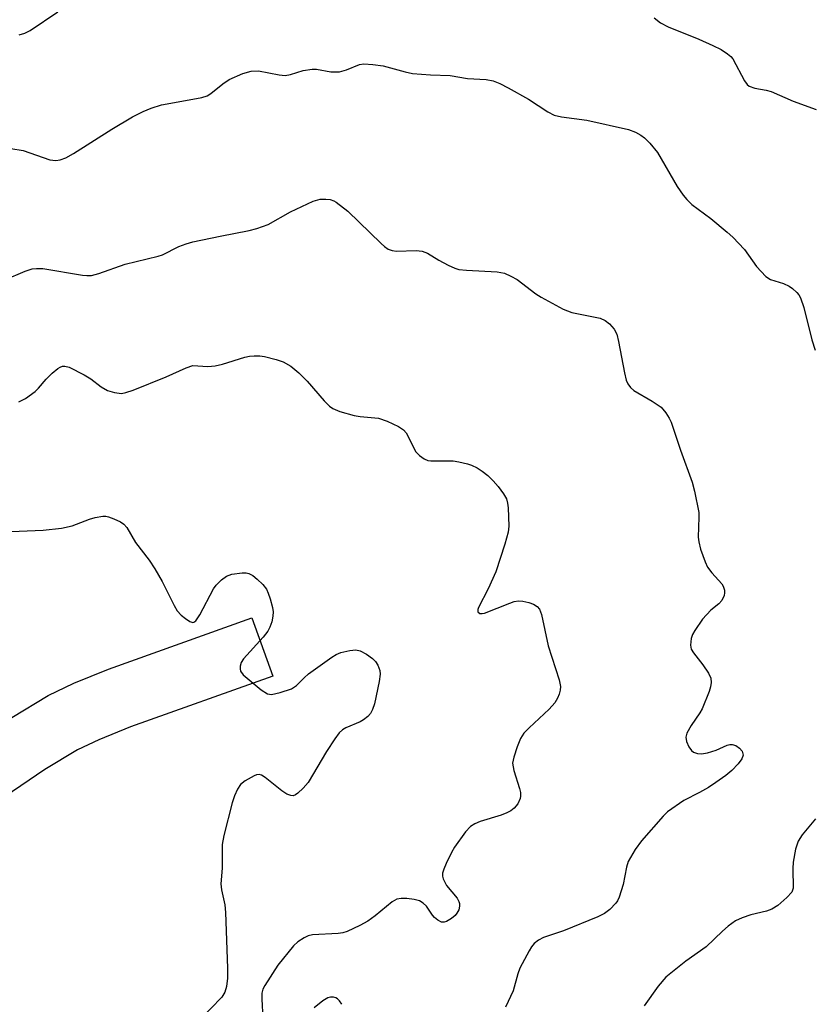
# Model space of a CAD drawing. Units: inches. Extents: x 1333762 to 1339762, y 529445 to 533446.
# Drawn here: x 1334967 to 1335119, y 532178 to 532366 of the extents above; entities that cross this region are included whole.
import ezdxf

# ---------------------------------------------------------------- set-up
doc = ezdxf.new("R2010")
doc.units = ezdxf.units.IN
doc.header["$MEASUREMENT"] = 0
doc.layers.add('TRANS-Driveway', color=251, linetype='Continuous')
doc.layers.add('Undefined', color=1, linetype='Continuous')

msp = doc.modelspace()

# ---------------------------------------------------------------- linework, layer by layer
at = {"layer": 'TRANS-Driveway'}
msp.add_lwpolyline([(1334868.25, 532166.8), (1334903.37, 532188.95), (1334919.15, 532199.49), (1334955.73, 532226.03), (1334965.37, 532232.55), (1334972.34, 532236.73), (1334977.22, 532239.07), (1334983.85, 532241.76), (1335011.28, 532251.54), (1335015.24, 532240.43), (1334988.05, 532230.72), (1334982, 532228.27), (1334977.95, 532226.32), (1334971.71, 532222.59), (1334962.5, 532216.36), (1334925.9, 532189.8), (1334909.8, 532179.05), (1334874.6, 532156.85)], dxfattribs=at)
at = {"layer": 'Undefined'}
for points, elevation in [([(1335088.16, 532366.18), (1335089.32, 532365.26), (1335090.81, 532364.48), (1335096.67, 532362.1), (1335099.34, 532360.92), (1335100.92, 532360.11), (1335102.16, 532359.33), (1335102.81, 532358.77), (1335103.14, 532358.35), (1335105.38, 532354.12), (1335105.88, 532353.46), (1335106.27, 532353.15), (1335107.38, 532352.73), (1335109.55, 532352.37), (1335110.48, 532352.09), (1335114.7, 532350.28), (1335119.08, 532348.66)], 360), ([(1335000, 532350.67), (1335001.72, 532350.96), (1335002.71, 532351.27), (1335003.44, 532351.75), (1335005.74, 532353.59), (1335006.95, 532354.39), (1335009.51, 532355.52), (1335011.13, 532356.01), (1335012.51, 532356.04), (1335016.48, 532355.29), (1335017.61, 532355.2), (1335018.66, 532355.38), (1335021.04, 532356.12), (1335022.77, 532356.41), (1335023.59, 532356.37), (1335026.34, 532355.84), (1335028.01, 532355.9), (1335029.33, 532356.23), (1335031.82, 532357.28), (1335032.65, 532357.37), (1335034.36, 532357.28), (1335036.36, 532357.01), (1335040.57, 532355.85), (1335041.98, 532355.55), (1335045.4, 532355.28), (1335049.15, 532355.18), (1335052.45, 532354.62), (1335056.05, 532354.38), (1335057.37, 532354.12), (1335058.67, 532353.65), (1335060.24, 532352.82), (1335064.1, 532350.64), (1335067.81, 532348.2), (1335069.05, 532347.61), (1335070.42, 532347.26), (1335075.28, 532346.61), (1335083.23, 532344.85), (1335084.59, 532344.37), (1335085.6, 532343.79), (1335086.3, 532343.28), (1335087.31, 532342.25), (1335088.76, 532340.43), (1335092.55, 532333.94), (1335093.65, 532332.32), (1335094.35, 532331.45), (1335095.36, 532330.55), (1335098.94, 532327.85), (1335102.08, 532325.26), (1335103.17, 532324.27), (1335105.4, 532321.92), (1335107.69, 532318.7), (1335109.45, 532316.8), (1335110.37, 532316.18), (1335112.83, 532315.45), (1335113.91, 532314.95), (1335114.59, 532314.46), (1335115.42, 532313.71), (1335115.77, 532313.29), (1335116.11, 532312.71), (1335116.73, 532310.83), (1335118.29, 532304.66), (1335118.93, 532302.7)], 362), ([(1335000, 532323.39), (1335005.22, 532324.5), (1335010.78, 532325.54), (1335012.21, 532325.91), (1335014.38, 532326.73), (1335018.63, 532329.15), (1335022.95, 532331.16), (1335024.32, 532331.52), (1335025.4, 532331.57), (1335026.2, 532331.48), (1335026.91, 532331.25), (1335027.39, 532330.99), (1335029.63, 532329.28), (1335035.95, 532323.06), (1335036.6, 532322.48), (1335037.3, 532322), (1335038.06, 532321.74), (1335038.89, 532321.64), (1335042.69, 532321.76), (1335043.81, 532321.64), (1335044.82, 532321.2), (1335047.02, 532319.86), (1335048.76, 532318.93), (1335050.03, 532318.35), (1335050.83, 532318.11), (1335052.28, 532317.95), (1335058.14, 532317.64), (1335059.54, 532317.38), (1335060.78, 532316.86), (1335061.98, 532316.17), (1335065.54, 532313.48), (1335066.52, 532312.82), (1335070.75, 532310.56), (1335072.41, 532309.92), (1335077.83, 532308.8), (1335078.76, 532308.39), (1335079.6, 532307.71), (1335080.52, 532306.69), (1335081.02, 532305.73), (1335081.35, 532304.34), (1335082.45, 532298.35), (1335082.8, 532296.99), (1335083.12, 532296.24), (1335083.64, 532295.55), (1335084.28, 532294.97), (1335087.77, 532292.94), (1335089.47, 532291.78), (1335090.4, 532290.7), (1335091.01, 532289.72), (1335091.39, 532288.94), (1335093.17, 532283.57), (1335095.38, 532277.47), (1335095.85, 532275.77), (1335096.65, 532271.69), (1335096.69, 532270.81), (1335096.55, 532266.96), (1335096.65, 532266.09), (1335097.02, 532264.71), (1335097.87, 532262.26), (1335098.35, 532261.23), (1335099.17, 532260.13), (1335101.08, 532258.08), (1335101.33, 532257.62), (1335101.55, 532256.86), (1335101.58, 532256.34), (1335101.5, 532255.82), (1335101.1, 532254.86), (1335100.5, 532254.23), (1335098.96, 532253.01), (1335097.36, 532251.3), (1335095.88, 532249.15), (1335095.48, 532248.39), (1335095.22, 532247.62), (1335095.08, 532246.34), (1335095.24, 532245.59), (1335095.65, 532244.88), (1335097.41, 532242.6), (1335098.49, 532240.99), (1335098.94, 532240.03), (1335099.03, 532239.2), (1335098.89, 532238.37), (1335098.63, 532237.52), (1335097.33, 532234.18), (1335096.88, 532233.41), (1335095.21, 532230.98), (1335094.38, 532229.52), (1335094.18, 532228.77), (1335094.31, 532227.97), (1335094.77, 532226.91), (1335095.25, 532226.21), (1335095.66, 532225.89), (1335096.39, 532225.62), (1335097.2, 532225.57), (1335098.33, 532225.77), (1335100, 532226.3), (1335102.08, 532227.24), (1335102.57, 532227.36), (1335103.04, 532227.38), (1335103.77, 532227.15), (1335104.45, 532226.68), (1335104.95, 532226.07), (1335105.12, 532225.35), (1335104.9, 532224.62), (1335104.22, 532223.69), (1335102.98, 532222.39), (1335101.85, 532221.45), (1335099.95, 532220.09), (1335098.51, 532219.17), (1335096.8, 532218.2), (1335093.78, 532216.64), (1335090.71, 532214.48), (1335089.88, 532213.66), (1335085.73, 532208.99), (1335084.49, 532207.33), (1335083.18, 532205.01), (1335082.84, 532203.95), (1335082.21, 532200.64), (1335081.48, 532198.22), (1335081.12, 532197.47), (1335080.82, 532197.03), (1335079.69, 532195.86), (1335078.62, 532195.07), (1335077.4, 532194.44), (1335070.8, 532191.75), (1335067.01, 532190.48), (1335066.05, 532190), (1335065.2, 532189.37), (1335064.68, 532188.71), (1335064.23, 532187.98), (1335062.48, 532184.65), (1335062.09, 532183.57), (1335061.22, 532180.33), (1335059.74, 532177.17)], 364), ([(1335000, 532299.78), (1335002.83, 532299.6), (1335004.23, 532299.7), (1335005.65, 532300.05), (1335009.89, 532301.39), (1335010.83, 532301.58), (1335011.68, 532301.64), (1335012.8, 532301.6), (1335013.65, 532301.46), (1335015.88, 532300.9), (1335017.24, 532300.47), (1335018.74, 532299.65), (1335020.26, 532298.39), (1335021.85, 532296.76), (1335025.06, 532293), (1335026.08, 532292.03), (1335026.75, 532291.55), (1335028.05, 532291), (1335030.82, 532290.22), (1335031.97, 532290.02), (1335035.47, 532289.68), (1335037.14, 532289.12), (1335039.29, 532288.11), (1335040.24, 532287.47), (1335040.73, 532286.89), (1335041.13, 532286.23), (1335042.56, 532283.36), (1335043.3, 532282.56), (1335044.19, 532281.95), (1335044.91, 532281.63), (1335045.45, 532281.53), (1335049.74, 532281.53), (1335050.83, 532281.37), (1335052.46, 532281), (1335053.25, 532280.75), (1335054.29, 532280.24), (1335055.28, 532279.61), (1335056.37, 532278.73), (1335057.39, 532277.76), (1335058.33, 532276.65), (1335059.38, 532275.27), (1335059.92, 532274.29), (1335060.13, 532273.46), (1335060.23, 532272.6), (1335060.39, 532269.09), (1335060.22, 532267.93), (1335059.61, 532265.63), (1335057.9, 532260.32), (1335056.45, 532257.12), (1335054.56, 532253.56), (1335054.42, 532253.13), (1335054.45, 532252.73), (1335054.81, 532252.4), (1335055.25, 532252.36), (1335055.75, 532252.45), (1335060.58, 532254.39), (1335061.39, 532254.67), (1335062.21, 532254.82), (1335063.07, 532254.75), (1335064.22, 532254.47), (1335065.05, 532254.18), (1335065.77, 532253.76), (1335066.21, 532253.21), (1335066.62, 532252.18), (1335067.89, 532246.23), (1335070, 532239.69), (1335070.23, 532238.46), (1335070.17, 532237.75), (1335069.97, 532236.96), (1335069.67, 532236.2), (1335069.16, 532235.34), (1335068.07, 532234.12), (1335064.25, 532230.53), (1335063.25, 532229.5), (1335062.62, 532228.54), (1335061.96, 532226.89), (1335061.3, 532224.92), (1335061.09, 532223.78), (1335061.31, 532222.42), (1335062.43, 532218.97), (1335062.6, 532218.2), (1335062.62, 532217.49), (1335062.55, 532217.03), (1335062.11, 532216.05), (1335061.41, 532215.2), (1335060.74, 532214.7), (1335060, 532214.28), (1335058.91, 532213.85), (1335054.87, 532212.65), (1335053.89, 532212.22), (1335053.02, 532211.67), (1335052.09, 532210.68), (1335050, 532207.75), (1335049.41, 532206.73), (1335048.4, 532204.63), (1335047.95, 532203.58), (1335047.72, 532202.78), (1335047.72, 532202.24), (1335047.84, 532201.7), (1335048.47, 532200.42), (1335050.48, 532198), (1335050.8, 532197.4), (1335050.92, 532196.96), (1335050.95, 532196.5), (1335050.79, 532195.8), (1335050.44, 532195.13), (1335050.09, 532194.72), (1335049.43, 532194.15), (1335048.47, 532193.57), (1335047.98, 532193.41), (1335047.51, 532193.43), (1335046.82, 532193.78), (1335046.18, 532194.32), (1335045.8, 532194.75), (1335044.64, 532196.45), (1335044.03, 532197.04), (1335043.32, 532197.48), (1335042.27, 532197.77), (1335040.88, 532197.92), (1335039.77, 532197.95), (1335038.99, 532197.81), (1335038.08, 532197.31), (1335034.82, 532194.65), (1335033.44, 532193.64), (1335031.87, 532192.8), (1335029.45, 532191.67), (1335028.62, 532191.38), (1335027.75, 532191.23), (1335022.83, 532190.99), (1335022.02, 532190.79), (1335021.27, 532190.43), (1335020.08, 532189.67), (1335019.22, 532188.91), (1335016.24, 532185.23), (1335013.76, 532181.35), (1335013.39, 532180.6), (1335013.19, 532179.84), (1335013.15, 532178.74), (1335013.37, 532175.05)], 366), ([(1335000, 532250.68), (1335000.2, 532250.71), (1335000.54, 532251.01), (1335001.33, 532252.11), (1335003.93, 532257.11), (1335004.46, 532257.81), (1335005.48, 532258.83), (1335006.39, 532259.52), (1335007.42, 532259.9), (1335009.38, 532260.14), (1335010.2, 532260.14), (1335010.71, 532260.03), (1335011.42, 532259.65), (1335012.29, 532258.93), (1335013.33, 532257.93), (1335014.03, 532257.05), (1335014.39, 532256.29), (1335014.74, 532255.2), (1335015.18, 532253.53), (1335015.32, 532252.69), (1335015.29, 532251.88), (1335015.06, 532250.81), (1335014.72, 532249.77), (1335014.34, 532249.03), (1335013.44, 532247.89), (1335009.69, 532243.72), (1335009.22, 532243.02), (1335009, 532242.3), (1335009, 532241.82), (1335009.11, 532241.36), (1335009.58, 532240.7), (1335013.04, 532237.8), (1335014.25, 532237.05), (1335015.02, 532236.94), (1335016.67, 532237.28), (1335018.86, 532238), (1335019.8, 532238.61), (1335021.24, 532240.09), (1335022.11, 532240.85), (1335026.55, 532244.06), (1335027.4, 532244.56), (1335028.25, 532244.95), (1335029.99, 532245.35), (1335031.15, 532245.42), (1335031.95, 532245.23), (1335033.18, 532244.6), (1335034.33, 532243.81), (1335034.89, 532243.23), (1335035.31, 532242.53), (1335035.69, 532241.53), (1335035.78, 532240.82), (1335035.61, 532239.4), (1335034.69, 532235.11), (1335034.34, 532234.03), (1335033.94, 532233.3), (1335033.43, 532232.73), (1335032.62, 532232.08), (1335031.93, 532231.7), (1335029.23, 532230.54), (1335028.57, 532230.14), (1335027.97, 532229.59), (1335027.11, 532228.46), (1335025.53, 532226.06), (1335022.03, 532220.12), (1335021.09, 532219.01), (1335020.06, 532218.04), (1335019.63, 532217.75), (1335019.17, 532217.58), (1335018.7, 532217.61), (1335017.97, 532217.89), (1335017.02, 532218.51), (1335013.82, 532221.09), (1335013.12, 532221.51), (1335012.65, 532221.64), (1335012.17, 532221.58), (1335011.68, 532221.41), (1335009.98, 532220.42), (1335009.12, 532219.71), (1335008.52, 532218.82), (1335007.95, 532217.57), (1335007.52, 532216.2), (1335005.89, 532209.98), (1335005.62, 532208.25), (1335005.56, 532203.77), (1335005.33, 532200.72), (1335005.48, 532199.58), (1335006.09, 532196.71), (1335006.23, 532195.29), (1335006.64, 532184.63), (1335006.61, 532182.74), (1335006.41, 532181.11), (1335006.13, 532180.07), (1335005.54, 532179.12), (1335001.3, 532174.75)], 368), ([(1335118.98, 532213.19), (1335116.44, 532210.08), (1335115.67, 532208.9), (1335115.12, 532207.36), (1335114.67, 532204.86), (1335114.63, 532203.67), (1335114.72, 532199.89), (1335114.42, 532199.18), (1335113.5, 532198.13), (1335111.77, 532196.58), (1335110.63, 532195.91), (1335109.62, 532195.54), (1335106.58, 532194.81), (1335104.97, 532194.26), (1335103.69, 532193.68), (1335102.26, 532192.68), (1335101.17, 532191.72), (1335098.05, 532188.72), (1335094.19, 532186), (1335090.38, 532182.94), (1335088.9, 532181.21), (1335086.24, 532177.47)], 362), ([(1335028.46, 532177.73), (1335028, 532178.42), (1335027.62, 532178.78), (1335027.34, 532178.95), (1335026.84, 532179.07), (1335026.32, 532179.07), (1335025.8, 532178.95), (1335024.8, 532178.39), (1335023.16, 532177.05)], 364)]:
    msp.add_lwpolyline(points, dxfattribs=dict(at, elevation=elevation))
for points in [[(1334966.78, 532362.92, 360), (1334967.88, 532363.25, 360), (1334968.91, 532363.77, 360), (1334974.2, 532367.3, 360)], [(1334965.2, 532341.22, 362), (1334967.56, 532340.81, 362), (1334972.68, 532339.04, 362), (1334973.81, 532338.93, 362), (1334974.66, 532339.04, 362), (1334975.7, 532339.45, 362), (1334977.21, 532340.28, 362), (1334984.5, 532344.92, 362), (1334988.47, 532347.27, 362), (1334990.48, 532348.28, 362), (1334992.05, 532348.94, 362), (1334993.97, 532349.54, 362), (1335000, 532350.67, 362)], [(1334960.11, 532314.48, 364), (1334967.92, 532317.77, 364), (1334969.29, 532318.23, 364), (1334970.14, 532318.33, 364), (1334971.31, 532318.28, 364), (1334978.87, 532317.02, 364), (1334979.74, 532316.93, 364), (1334980.6, 532316.97, 364), (1334982.01, 532317.35, 364), (1334987.07, 532319.11, 364), (1334993.36, 532320.63, 364), (1334994.18, 532320.94, 364), (1334997.32, 532322.52, 364), (1334998.72, 532323.04, 364), (1335000, 532323.39, 364)], [(1334966.75, 532292.84, 366), (1334968.01, 532293.48, 366), (1334969.87, 532294.83, 366), (1334970.51, 532295.41, 366), (1334971.94, 532297.14, 366), (1334973.13, 532298.33, 366), (1334974.2, 532299.21, 366), (1334974.65, 532299.48, 366), (1334975.1, 532299.62, 366), (1334975.54, 532299.64, 366), (1334976.34, 532299.44, 366), (1334979.24, 532297.99, 366), (1334980.51, 532297.24, 366), (1334982.5, 532295.69, 366), (1334983.66, 532294.99, 366), (1334984.99, 532294.58, 366), (1334986.37, 532294.45, 366), (1334987.21, 532294.58, 366), (1334988.59, 532295.06, 366), (1334994.91, 532297.59, 366), (1334998.73, 532299.31, 366), (1335000, 532299.78, 366)], [(1334959.04, 532267.81, 368), (1334971.39, 532268.34, 368), (1334974.9, 532268.71, 368), (1334976.91, 532269.14, 368), (1334980.22, 532270.39, 368), (1334981.35, 532270.74, 368), (1334982.77, 532270.99, 368), (1334983.33, 532270.99, 368), (1334983.86, 532270.88, 368), (1334984.89, 532270.49, 368), (1334986.14, 532269.88, 368), (1334986.83, 532269.43, 368), (1334987.4, 532268.85, 368), (1334989.05, 532265.96, 368), (1334991.65, 532262.58, 368), (1334992.71, 532260.95, 368), (1334994.13, 532258.5, 368), (1334996.42, 532253.93, 368), (1334997.01, 532252.93, 368), (1334997.76, 532252.08, 368), (1334998.57, 532251.41, 368), (1334999.42, 532250.87, 368), (1335000, 532250.68, 368)]]:
    msp.add_polyline3d(points, dxfattribs=at)

doc.saveas('drawing.dxf')
